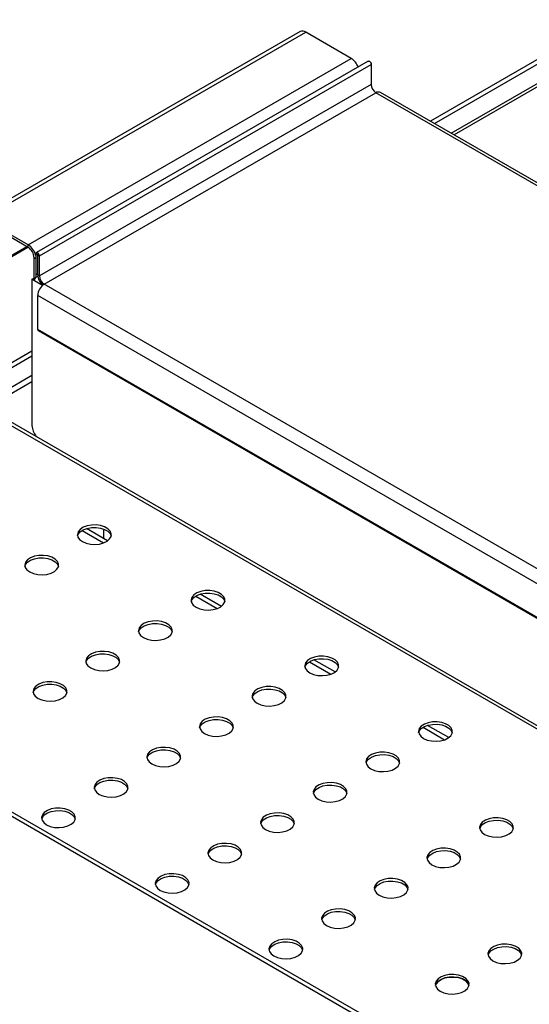
# Model space of a CAD drawing. Units: millimetres. Extents: x 5 to 415, y 5 to 292.
# Drawn here: x 334 to 349, y 229 to 258 of the extents above; entities that cross this region are included whole.
import ezdxf

# ---------------------------------------------------------------- set-up
doc = ezdxf.new("R2010")
doc.units = ezdxf.units.MM

msp = doc.modelspace()

# ---------------------------------------------------------------- linework, layer by layer
at = {"color": 7, "linetype": 'Continuous', "lineweight": 25}
for p, q in [((351.384, 258.362), (346.185, 255.36)), ((342.331, 258.01), (332.785, 252.499)), ((332.955, 252.482), (342.501, 257.993)), ((343.845, 257.217), (342.501, 257.993)), ((351.5, 257.626), (346.88, 254.959)), ((334.299, 251.706), (343.845, 257.217)), ((344.341, 257.136), (334.541, 251.479)), ((334.631, 251.383), (344.432, 257.041)), ((344.432, 257.041), (344.432, 256.445)), ((344.432, 256.445), (334.631, 250.787)), ((334.773, 250.542), (344.573, 256.2)), ((371.55, 240.718), (344.708, 256.213)), ((334.299, 251.706), (332.955, 252.482)), ((334.299, 251.633), (332.955, 252.409)), ((332.83, 250.793), (334.291, 251.637)), ((334.299, 251.633), (334.299, 251.706)), ((334.575, 251.416), (334.525, 251.444)), ((334.525, 251.444), (334.525, 250.852)), ((334.476, 250.726), (334.476, 251.327)), ((334.575, 251.416), (334.575, 250.824)), ((334.582, 251.412), (334.631, 251.383)), ((334.582, 250.815), (334.582, 251.412)), ((334.631, 250.787), (334.631, 251.383)), ((334.575, 250.824), (334.525, 250.852)), ((334.412, 250.689), (334.476, 250.726)), ((334.412, 250.689), (334.412, 246.365)), ((334.483, 250.648), (334.412, 250.689)), ((334.501, 250.711), (334.476, 250.726)), ((334.539, 250.757), (334.539, 250.844)), ((334.575, 250.824), (334.582, 250.828)), ((334.631, 250.787), (334.582, 250.815)), ((362.208, 234.704), (334.773, 250.542)), ((362.017, 234.373), (334.582, 250.211)), ((334.582, 249.207), (334.582, 250.211)), ((362.017, 233.369), (334.582, 249.207)), ((334.597, 249.173), (362.033, 233.334)), ((334.412, 248.564), (332.578, 247.505)), ((362.773, 229.636), (333.016, 246.814)), ((362.84, 229.696), (333.239, 246.784)), ((334.562, 246.02), (334.539, 246.047)), ((336.648, 242.961), (336.023, 243.322)), ((336.533, 243.027), (336.533, 243.306)), ((352.334, 224.118), (320.514, 242.488)), ((352.534, 224.138), (320.714, 242.507)), ((340.006, 241.022), (339.381, 241.383)), ((343.365, 239.083), (342.74, 239.444)), ((346.724, 237.144), (346.099, 237.505))]:
    msp.add_line(p, q, dxfattribs=at)
at = {"color": 8, "linetype": 'Continuous', "lineweight": 25}
for p, q in [((346.302, 255.293), (351.403, 258.238)), ((346.797, 255.007), (351.486, 257.714)), ((371.471, 240.672), (344.573, 256.2)), ((334.264, 251.653), (332.849, 250.837)), ((334.525, 251.298), (334.476, 251.327)), ((334.578, 251.418), (334.575, 251.416)), ((334.725, 250.508), (334.483, 250.648)), ((332.636, 247.404), (334.412, 248.429)), ((332.884, 246.975), (334.412, 247.857)), ((332.981, 246.839), (334.412, 247.665)), ((335.89, 243.264), (336.525, 242.897)), ((339.248, 241.325), (339.884, 240.958)), ((342.607, 239.386), (343.242, 239.019)), ((345.966, 237.447), (346.601, 237.08))]:
    msp.add_line(p, q, dxfattribs=at)
at = {"color": 7, "linetype": 'Continuous', "lineweight": 25, "flags": 128}
for points in [[(344.341, 257.136), (344.358, 257.14), (344.379, 257.133), (344.399, 257.116), (344.416, 257.093), (344.428, 257.066), (344.432, 257.041)], [(334.631, 251.383), (334.627, 251.409), (334.616, 251.435), (334.598, 251.458), (334.578, 251.475), (334.558, 251.482), (334.541, 251.479), (334.529, 251.465), (334.525, 251.444)], [(334.582, 251.412), (334.581, 251.413), (334.581, 251.415), (334.579, 251.417), (334.578, 251.418), (334.577, 251.418), (334.576, 251.418), (334.575, 251.417), (334.575, 251.416)], [(334.483, 250.648), (334.488, 250.681), (334.502, 250.714), (334.524, 250.744), (334.55, 250.764), (334.576, 250.773), (334.585, 250.773)], [(335.902, 242.936), (336.01, 242.888), (336.137, 242.86), (336.272, 242.852), (336.406, 242.865), (336.529, 242.899), (336.632, 242.95), (336.707, 243.016), (336.748, 243.091), (336.752, 243.17), (336.72, 243.246), (336.654, 243.314), (336.557, 243.37), (336.439, 243.409), (336.306, 243.427), (336.17, 243.425), (336.04, 243.401), (335.927, 243.358), (335.837, 243.298), (335.779, 243.227), (335.755, 243.15), (335.769, 243.072), (335.819, 242.999), (335.902, 242.936)], [(335.759, 243.103), (335.779, 243.154), (335.837, 243.225), (335.927, 243.284), (336.04, 243.327), (336.17, 243.351), (336.306, 243.354), (336.439, 243.335), (336.557, 243.297), (336.654, 243.241), (336.72, 243.172), (336.751, 243.103)], [(334.346, 242.038), (334.454, 241.99), (334.581, 241.962), (334.717, 241.954), (334.851, 241.967), (334.974, 242.001), (335.076, 242.052), (335.151, 242.118), (335.192, 242.193), (335.197, 242.272), (335.165, 242.348), (335.098, 242.416), (335.002, 242.472), (334.883, 242.511), (334.751, 242.529), (334.615, 242.526), (334.485, 242.503), (334.371, 242.46), (334.281, 242.4), (334.223, 242.329), (334.2, 242.252), (334.214, 242.174), (334.264, 242.101), (334.346, 242.038)], [(334.204, 242.205), (334.223, 242.256), (334.281, 242.327), (334.371, 242.386), (334.485, 242.429), (334.615, 242.453), (334.751, 242.456), (334.883, 242.437), (335.002, 242.399), (335.098, 242.343), (335.165, 242.274), (335.195, 242.205)], [(339.26, 240.997), (339.369, 240.949), (339.495, 240.921), (339.631, 240.913), (339.765, 240.926), (339.888, 240.96), (339.991, 241.011), (340.065, 241.077), (340.107, 241.152), (340.111, 241.231), (340.079, 241.307), (340.012, 241.375), (339.916, 241.431), (339.797, 241.47), (339.665, 241.488), (339.529, 241.486), (339.399, 241.462), (339.285, 241.419), (339.196, 241.359), (339.137, 241.288), (339.114, 241.211), (339.128, 241.133), (339.178, 241.06), (339.26, 240.997)], [(339.118, 241.164), (339.137, 241.215), (339.196, 241.286), (339.285, 241.345), (339.399, 241.388), (339.529, 241.412), (339.665, 241.415), (339.797, 241.396), (339.916, 241.358), (340.012, 241.302), (340.079, 241.233), (340.11, 241.164)], [(337.705, 240.099), (337.813, 240.051), (337.94, 240.023), (338.075, 240.015), (338.209, 240.028), (338.332, 240.062), (338.435, 240.113), (338.51, 240.179), (338.551, 240.254), (338.556, 240.333), (338.523, 240.409), (338.457, 240.477), (338.36, 240.533), (338.242, 240.572), (338.109, 240.59), (337.973, 240.587), (337.843, 240.564), (337.73, 240.521), (337.64, 240.461), (337.582, 240.39), (337.559, 240.313), (337.572, 240.235), (337.622, 240.162), (337.705, 240.099)], [(337.562, 240.266), (337.582, 240.317), (337.64, 240.388), (337.73, 240.447), (337.843, 240.49), (337.973, 240.514), (338.109, 240.517), (338.242, 240.498), (338.36, 240.46), (338.457, 240.404), (338.523, 240.335), (338.554, 240.266)], [(336.149, 239.201), (336.258, 239.153), (336.384, 239.125), (336.52, 239.117), (336.654, 239.13), (336.777, 239.164), (336.879, 239.215), (336.954, 239.281), (336.995, 239.356), (337, 239.435), (336.968, 239.511), (336.901, 239.579), (336.805, 239.635), (336.686, 239.674), (336.554, 239.692), (336.418, 239.689), (336.288, 239.666), (336.174, 239.623), (336.085, 239.563), (336.026, 239.492), (336.003, 239.415), (336.017, 239.337), (336.067, 239.264), (336.149, 239.201)], [(336.007, 239.368), (336.026, 239.419), (336.085, 239.49), (336.174, 239.549), (336.288, 239.592), (336.418, 239.616), (336.554, 239.619), (336.686, 239.6), (336.805, 239.561), (336.901, 239.506), (336.968, 239.437), (336.999, 239.368)], [(342.619, 239.058), (342.728, 239.011), (342.854, 238.982), (342.99, 238.974), (343.124, 238.987), (343.247, 239.021), (343.349, 239.072), (343.424, 239.138), (343.465, 239.213), (343.47, 239.292), (343.438, 239.368), (343.371, 239.437), (343.275, 239.492), (343.156, 239.531), (343.024, 239.549), (342.888, 239.547), (342.758, 239.523), (342.644, 239.48), (342.555, 239.42), (342.496, 239.349), (342.473, 239.272), (342.487, 239.194), (342.537, 239.121), (342.619, 239.058)], [(342.477, 239.225), (342.496, 239.276), (342.555, 239.347), (342.644, 239.406), (342.758, 239.449), (342.888, 239.473), (343.024, 239.476), (343.156, 239.457), (343.275, 239.419), (343.371, 239.363), (343.438, 239.295), (343.469, 239.225)], [(334.593, 238.303), (334.702, 238.255), (334.829, 238.227), (334.964, 238.218), (335.098, 238.232), (335.221, 238.266), (335.324, 238.317), (335.398, 238.383), (335.44, 238.458), (335.444, 238.536), (335.412, 238.613), (335.345, 238.681), (335.249, 238.737), (335.13, 238.775), (334.998, 238.794), (334.862, 238.791), (334.732, 238.768), (334.618, 238.724), (334.529, 238.665), (334.47, 238.594), (334.447, 238.517), (334.461, 238.439), (334.511, 238.365), (334.593, 238.303)], [(334.451, 238.47), (334.47, 238.521), (334.529, 238.592), (334.618, 238.651), (334.732, 238.694), (334.862, 238.718), (334.998, 238.721), (335.13, 238.702), (335.249, 238.663), (335.345, 238.608), (335.412, 238.539), (335.443, 238.47)], [(341.063, 238.16), (341.172, 238.112), (341.299, 238.084), (341.434, 238.076), (341.568, 238.089), (341.691, 238.123), (341.794, 238.174), (341.869, 238.24), (341.91, 238.315), (341.914, 238.394), (341.882, 238.47), (341.815, 238.538), (341.719, 238.594), (341.6, 238.633), (341.468, 238.651), (341.332, 238.649), (341.202, 238.625), (341.088, 238.582), (340.999, 238.522), (340.94, 238.451), (340.917, 238.374), (340.931, 238.296), (340.981, 238.223), (341.063, 238.16)], [(340.921, 238.327), (340.94, 238.378), (340.999, 238.449), (341.088, 238.508), (341.202, 238.551), (341.332, 238.575), (341.468, 238.578), (341.6, 238.559), (341.719, 238.521), (341.815, 238.465), (341.882, 238.396), (341.913, 238.327)], [(339.508, 237.262), (339.616, 237.214), (339.743, 237.186), (339.878, 237.178), (340.013, 237.191), (340.136, 237.225), (340.238, 237.276), (340.313, 237.342), (340.354, 237.417), (340.359, 237.496), (340.326, 237.572), (340.26, 237.64), (340.163, 237.696), (340.045, 237.735), (339.912, 237.753), (339.776, 237.75), (339.647, 237.727), (339.533, 237.684), (339.443, 237.624), (339.385, 237.553), (339.362, 237.476), (339.376, 237.398), (339.426, 237.325), (339.508, 237.262)], [(339.365, 237.429), (339.385, 237.48), (339.443, 237.551), (339.533, 237.61), (339.647, 237.653), (339.776, 237.677), (339.912, 237.68), (340.045, 237.661), (340.163, 237.623), (340.26, 237.567), (340.326, 237.498), (340.357, 237.429)], [(345.978, 237.119), (346.086, 237.072), (346.213, 237.043), (346.348, 237.035), (346.483, 237.048), (346.606, 237.082), (346.708, 237.133), (346.783, 237.199), (346.824, 237.274), (346.829, 237.353), (346.797, 237.429), (346.73, 237.498), (346.633, 237.553), (346.515, 237.592), (346.383, 237.61), (346.246, 237.608), (346.117, 237.584), (346.003, 237.541), (345.913, 237.481), (345.855, 237.41), (345.832, 237.333), (345.846, 237.255), (345.896, 237.182), (345.978, 237.119)], [(345.835, 237.286), (345.855, 237.337), (345.913, 237.408), (346.003, 237.467), (346.117, 237.51), (346.246, 237.534), (346.383, 237.537), (346.515, 237.518), (346.633, 237.48), (346.73, 237.424), (346.797, 237.356), (346.827, 237.286)], [(337.952, 236.364), (338.061, 236.316), (338.187, 236.288), (338.323, 236.279), (338.457, 236.293), (338.58, 236.327), (338.683, 236.378), (338.757, 236.444), (338.798, 236.519), (338.803, 236.597), (338.771, 236.674), (338.704, 236.742), (338.608, 236.798), (338.489, 236.836), (338.357, 236.855), (338.221, 236.852), (338.091, 236.829), (337.977, 236.786), (337.888, 236.726), (337.829, 236.655), (337.806, 236.578), (337.82, 236.5), (337.87, 236.427), (337.952, 236.364)], [(337.81, 236.531), (337.829, 236.582), (337.888, 236.653), (337.977, 236.712), (338.091, 236.755), (338.221, 236.779), (338.357, 236.782), (338.489, 236.763), (338.608, 236.724), (338.704, 236.669), (338.771, 236.6), (338.802, 236.531)], [(344.422, 236.221), (344.531, 236.173), (344.657, 236.145), (344.793, 236.137), (344.927, 236.15), (345.05, 236.184), (345.153, 236.235), (345.227, 236.301), (345.268, 236.376), (345.273, 236.455), (345.241, 236.531), (345.174, 236.6), (345.078, 236.655), (344.959, 236.694), (344.827, 236.712), (344.691, 236.71), (344.561, 236.686), (344.447, 236.643), (344.358, 236.583), (344.299, 236.512), (344.276, 236.435), (344.29, 236.357), (344.34, 236.284), (344.422, 236.221)], [(344.28, 236.388), (344.299, 236.439), (344.358, 236.51), (344.447, 236.569), (344.561, 236.612), (344.691, 236.636), (344.827, 236.639), (344.959, 236.62), (345.078, 236.582), (345.174, 236.526), (345.241, 236.458), (345.272, 236.388)], [(336.397, 235.466), (336.505, 235.418), (336.632, 235.389), (336.767, 235.381), (336.901, 235.395), (337.024, 235.429), (337.127, 235.48), (337.202, 235.546), (337.243, 235.621), (337.247, 235.699), (337.215, 235.776), (337.148, 235.844), (337.052, 235.9), (336.934, 235.938), (336.801, 235.957), (336.665, 235.954), (336.535, 235.931), (336.421, 235.887), (336.332, 235.828), (336.274, 235.757), (336.25, 235.68), (336.264, 235.602), (336.314, 235.528), (336.397, 235.466)], [(336.254, 235.633), (336.274, 235.684), (336.332, 235.755), (336.421, 235.814), (336.535, 235.857), (336.665, 235.881), (336.801, 235.884), (336.934, 235.865), (337.052, 235.826), (337.148, 235.771), (337.215, 235.702), (337.246, 235.633)], [(342.867, 235.323), (342.975, 235.275), (343.102, 235.247), (343.237, 235.239), (343.371, 235.252), (343.494, 235.286), (343.597, 235.337), (343.672, 235.403), (343.713, 235.478), (343.717, 235.557), (343.685, 235.633), (343.619, 235.701), (343.522, 235.757), (343.404, 235.796), (343.271, 235.814), (343.135, 235.811), (343.005, 235.788), (342.892, 235.745), (342.802, 235.685), (342.744, 235.614), (342.72, 235.537), (342.734, 235.459), (342.784, 235.386), (342.867, 235.323)], [(342.724, 235.49), (342.744, 235.541), (342.802, 235.612), (342.892, 235.671), (343.005, 235.714), (343.135, 235.738), (343.271, 235.741), (343.404, 235.722), (343.522, 235.684), (343.619, 235.628), (343.685, 235.559), (343.716, 235.49)], [(334.841, 234.568), (334.949, 234.52), (335.076, 234.491), (335.212, 234.483), (335.346, 234.497), (335.469, 234.531), (335.571, 234.582), (335.646, 234.648), (335.687, 234.723), (335.692, 234.801), (335.66, 234.878), (335.593, 234.946), (335.497, 235.002), (335.378, 235.04), (335.246, 235.059), (335.109, 235.056), (334.98, 235.033), (334.866, 234.989), (334.776, 234.93), (334.718, 234.859), (334.695, 234.782), (334.709, 234.704), (334.759, 234.63), (334.841, 234.568)], [(334.699, 234.735), (334.718, 234.786), (334.776, 234.857), (334.866, 234.916), (334.98, 234.959), (335.109, 234.983), (335.246, 234.986), (335.378, 234.967), (335.497, 234.928), (335.593, 234.873), (335.66, 234.804), (335.69, 234.735)], [(341.311, 234.425), (341.419, 234.377), (341.546, 234.349), (341.682, 234.341), (341.816, 234.354), (341.939, 234.388), (342.041, 234.439), (342.116, 234.505), (342.157, 234.58), (342.162, 234.659), (342.13, 234.735), (342.063, 234.803), (341.967, 234.859), (341.848, 234.898), (341.716, 234.916), (341.58, 234.913), (341.45, 234.89), (341.336, 234.847), (341.246, 234.787), (341.188, 234.716), (341.165, 234.639), (341.179, 234.561), (341.229, 234.488), (341.311, 234.425)], [(341.169, 234.592), (341.188, 234.643), (341.246, 234.714), (341.336, 234.773), (341.45, 234.816), (341.58, 234.84), (341.716, 234.843), (341.848, 234.824), (341.967, 234.786), (342.063, 234.73), (342.13, 234.661), (342.16, 234.592)], [(347.781, 234.282), (347.889, 234.235), (348.016, 234.206), (348.152, 234.198), (348.286, 234.211), (348.409, 234.245), (348.511, 234.296), (348.586, 234.362), (348.627, 234.437), (348.632, 234.516), (348.6, 234.592), (348.533, 234.661), (348.437, 234.716), (348.318, 234.755), (348.186, 234.773), (348.05, 234.771), (347.92, 234.747), (347.806, 234.704), (347.716, 234.644), (347.658, 234.573), (347.635, 234.496), (347.649, 234.418), (347.699, 234.345), (347.781, 234.282)], [(347.639, 234.449), (347.658, 234.5), (347.716, 234.571), (347.806, 234.63), (347.92, 234.673), (348.05, 234.697), (348.186, 234.7), (348.318, 234.681), (348.437, 234.643), (348.533, 234.587), (348.6, 234.519), (348.63, 234.449)], [(339.755, 233.527), (339.864, 233.479), (339.99, 233.451), (340.126, 233.442), (340.26, 233.456), (340.383, 233.49), (340.486, 233.541), (340.56, 233.607), (340.602, 233.682), (340.606, 233.76), (340.574, 233.837), (340.507, 233.905), (340.411, 233.961), (340.292, 233.999), (340.16, 234.018), (340.024, 234.015), (339.894, 233.992), (339.78, 233.949), (339.691, 233.889), (339.632, 233.818), (339.609, 233.741), (339.623, 233.663), (339.673, 233.589), (339.755, 233.527)], [(339.613, 233.694), (339.632, 233.745), (339.691, 233.816), (339.78, 233.875), (339.894, 233.918), (340.024, 233.942), (340.16, 233.945), (340.292, 233.926), (340.411, 233.887), (340.507, 233.832), (340.574, 233.763), (340.605, 233.694)], [(346.225, 233.384), (346.334, 233.336), (346.46, 233.308), (346.596, 233.3), (346.73, 233.313), (346.853, 233.347), (346.956, 233.398), (347.03, 233.464), (347.072, 233.539), (347.076, 233.618), (347.044, 233.694), (346.977, 233.762), (346.881, 233.818), (346.762, 233.857), (346.63, 233.875), (346.494, 233.873), (346.364, 233.849), (346.25, 233.806), (346.161, 233.746), (346.102, 233.675), (346.079, 233.598), (346.093, 233.52), (346.143, 233.447), (346.225, 233.384)], [(346.083, 233.551), (346.102, 233.602), (346.161, 233.673), (346.25, 233.732), (346.364, 233.775), (346.494, 233.799), (346.63, 233.802), (346.762, 233.783), (346.881, 233.745), (346.977, 233.689), (347.044, 233.62), (347.075, 233.551)], [(338.2, 232.629), (338.308, 232.581), (338.435, 232.552), (338.57, 232.544), (338.704, 232.558), (338.827, 232.592), (338.93, 232.643), (339.005, 232.709), (339.046, 232.784), (339.051, 232.862), (339.018, 232.939), (338.952, 233.007), (338.855, 233.063), (338.737, 233.101), (338.604, 233.12), (338.468, 233.117), (338.338, 233.094), (338.225, 233.05), (338.135, 232.991), (338.077, 232.92), (338.053, 232.843), (338.067, 232.765), (338.117, 232.691), (338.2, 232.629)], [(338.057, 232.796), (338.077, 232.847), (338.135, 232.918), (338.225, 232.977), (338.338, 233.02), (338.468, 233.044), (338.604, 233.047), (338.737, 233.028), (338.855, 232.989), (338.952, 232.934), (339.018, 232.865), (339.049, 232.796)], [(344.67, 232.486), (344.778, 232.438), (344.905, 232.41), (345.04, 232.402), (345.174, 232.415), (345.297, 232.449), (345.4, 232.5), (345.475, 232.566), (345.516, 232.641), (345.521, 232.72), (345.488, 232.796), (345.422, 232.864), (345.325, 232.92), (345.207, 232.959), (345.074, 232.977), (344.938, 232.974), (344.808, 232.951), (344.695, 232.908), (344.605, 232.848), (344.547, 232.777), (344.524, 232.7), (344.537, 232.622), (344.587, 232.549), (344.67, 232.486)], [(344.527, 232.653), (344.547, 232.704), (344.605, 232.775), (344.695, 232.834), (344.808, 232.877), (344.938, 232.901), (345.074, 232.904), (345.207, 232.885), (345.325, 232.847), (345.422, 232.791), (345.488, 232.722), (345.519, 232.653)], [(343.114, 231.588), (343.223, 231.54), (343.349, 231.512), (343.485, 231.504), (343.619, 231.517), (343.742, 231.551), (343.844, 231.602), (343.919, 231.668), (343.96, 231.743), (343.965, 231.822), (343.933, 231.898), (343.866, 231.966), (343.77, 232.022), (343.651, 232.061), (343.519, 232.079), (343.383, 232.076), (343.253, 232.053), (343.139, 232.01), (343.05, 231.95), (342.991, 231.879), (342.968, 231.802), (342.982, 231.724), (343.032, 231.651), (343.114, 231.588)], [(342.972, 231.755), (342.991, 231.806), (343.05, 231.877), (343.139, 231.936), (343.253, 231.979), (343.383, 232.003), (343.519, 232.006), (343.651, 231.987), (343.77, 231.948), (343.866, 231.893), (343.933, 231.824), (343.964, 231.755)], [(341.558, 230.69), (341.667, 230.642), (341.794, 230.613), (341.929, 230.605), (342.063, 230.619), (342.186, 230.653), (342.289, 230.704), (342.363, 230.77), (342.405, 230.845), (342.409, 230.923), (342.377, 231), (342.31, 231.068), (342.214, 231.124), (342.095, 231.162), (341.963, 231.181), (341.827, 231.178), (341.697, 231.155), (341.583, 231.111), (341.494, 231.052), (341.435, 230.981), (341.412, 230.904), (341.426, 230.826), (341.476, 230.752), (341.558, 230.69)], [(341.416, 230.857), (341.435, 230.908), (341.494, 230.979), (341.583, 231.038), (341.697, 231.081), (341.827, 231.105), (341.963, 231.108), (342.095, 231.089), (342.214, 231.05), (342.31, 230.995), (342.377, 230.926), (342.408, 230.857)], [(348.028, 230.547), (348.137, 230.499), (348.264, 230.471), (348.399, 230.463), (348.533, 230.476), (348.656, 230.51), (348.759, 230.561), (348.834, 230.627), (348.875, 230.702), (348.879, 230.781), (348.847, 230.857), (348.78, 230.925), (348.684, 230.981), (348.565, 231.02), (348.433, 231.038), (348.297, 231.036), (348.167, 231.012), (348.053, 230.969), (347.964, 230.909), (347.905, 230.838), (347.882, 230.761), (347.896, 230.683), (347.946, 230.61), (348.028, 230.547)], [(347.886, 230.714), (347.905, 230.765), (347.964, 230.836), (348.053, 230.895), (348.167, 230.938), (348.297, 230.962), (348.433, 230.965), (348.565, 230.946), (348.684, 230.908), (348.78, 230.852), (348.847, 230.783), (348.878, 230.714)], [(346.473, 229.649), (346.581, 229.601), (346.708, 229.573), (346.843, 229.565), (346.978, 229.578), (347.101, 229.612), (347.203, 229.663), (347.278, 229.729), (347.319, 229.804), (347.324, 229.883), (347.291, 229.959), (347.225, 230.027), (347.128, 230.083), (347.01, 230.122), (346.877, 230.14), (346.741, 230.137), (346.612, 230.114), (346.498, 230.071), (346.408, 230.011), (346.35, 229.94), (346.327, 229.863), (346.341, 229.785), (346.391, 229.712), (346.473, 229.649)], [(347.322, 229.816), (347.291, 229.885), (347.225, 229.954), (347.128, 230.01), (347.01, 230.048), (346.877, 230.067), (346.741, 230.064), (346.612, 230.04), (346.498, 229.997), (346.408, 229.938), (346.35, 229.867), (346.33, 229.816)], [(346.33, 229.816), (346.35, 229.867), (346.408, 229.938), (346.498, 229.997), (346.612, 230.04), (346.741, 230.064), (346.877, 230.067), (347.01, 230.048), (347.128, 230.01), (347.225, 229.954), (347.291, 229.885), (347.322, 229.816)]]:
    msp.add_lwpolyline(points, dxfattribs=at)
at = {"color": 7, "linetype": 'Continuous', "lineweight": 25}
for centre, radius, start, end in [((342.402, 257.854), 0.171, 54.3857, 114.3033), ((343.563, 256.778), 0.522, 21.3165, 57.3417), ((344.739, 256.459), 0.307, 182.6056, 237.3947), ((344.652, 256.089), 0.136, 65.6942, 125.6163), ((334.014, 251.263), 0.527, 14.1713, 57.3077), ((334.092, 251.309), 0.384, 2.6057, 57.3943), ((335.005, 250.837), 0.423, 182.9614, 229.9106), ((334.938, 250.801), 0.307, 182.6056, 237.3947), ((334.996, 250.192), 0.415, 122.6058, 177.3945), ((334.626, 249.206), 0.0441, 179.0184, 229.6656), ((334.936, 246.39), 0.524, 182.703, 220.8607)]:
    msp.add_arc(centre, radius, start, end, dxfattribs=at)

doc.saveas('drawing.dxf')
